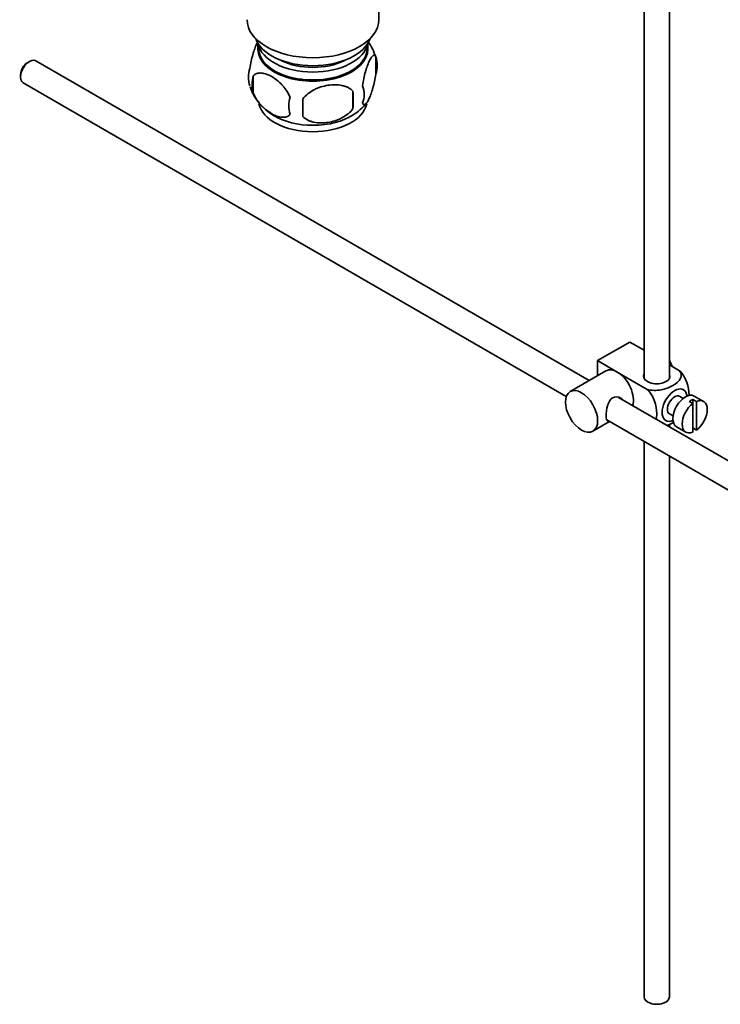
# Model space of a CAD drawing. Units: millimetres. Extents: x 0 to 1611, y 0 to 2146.
# Drawn here: x 1348 to 1486, y 151 to 345 of the extents above; entities that cross this region are included whole.
import ezdxf

# ---------------------------------------------------------------- set-up
doc = ezdxf.new("R2010")
doc.units = ezdxf.units.MM
doc.layers.add('DV6_Défaut', color=7, linetype='Continuous')
doc.layers.add('Défaut', color=7, linetype='Continuous')

# ---------------------------------------------------------------- blocks, each defined once
blk = doc.blocks.new('SE5')
at = {"layer": 'DV6_Défaut', "color": 7, "linetype": 'Continuous', "lineweight": 35}
for p, q in [((1475.78, 274.34), (1475.78, 386.72)), ((1470.78, 383.83), (1470.78, 274.34)), ((1418.4, 345.09), (1418.4, 362.87)), ((1394.55, 340.44), (1394.55, 339.24)), ((1416.25, 339.24), (1416.25, 340.44)), ((1349.46, 336.85), (1349.04, 336.6)), ((1459.97, 273.9), (1350.71, 336.97)), ((1417.83, 337.76), (1417.83, 334.32)), ((1347.7, 334.28), (1347.7, 333.79)), ((1348.21, 332.64), (1455.42, 270.75)), ((1393.64, 334.01), (1393.64, 330.58)), ((1413.32, 330.97), (1413.32, 327.54)), ((1461.61, 277.82), (1467.98, 281.49)), ((1467.98, 281.49), (1470.78, 279.87)), ((1461.61, 277.82), (1465.5, 275.57)), ((1461.61, 274.85), (1461.61, 277.82)), ((1475.78, 276.98), (1477.78, 275.83)), ((1463.25, 275.79), (1456.18, 271.71)), ((1465.5, 275.57), (1471.42, 272.15)), ((1540.87, 227.18), (1465.71, 270.58)), ((1478.5, 270.37), (1477.81, 270.77)), ((1481.13, 269.78), (1480.42, 270.19)), ((1480.42, 270.19), (1480.42, 269.38)), ((1482.52, 269.78), (1480.69, 270.84)), ((1479.71, 269.78), (1480.42, 269.38)), ((1480.42, 269.38), (1480.42, 263.72)), ((1481.13, 264.13), (1481.13, 269.78)), ((1475.81, 267.31), (1476.5, 266.91)), ((1460.68, 263.92), (1463.97, 265.81)), ((1463.43, 266.12), (1538.4, 222.84)), ((1475.78, 264.77), (1475.78, 265.27)), ((1477.19, 264.78), (1479.02, 263.72)), ((1480.42, 264.54), (1481.13, 264.13)), ((1470.78, 261.88), (1470.78, 152.28)), ((1475.78, 152.28), (1475.78, 258.99))]:
    blk.add_line(p, q, dxfattribs=at)
for centre, radius, start, end in [((1408.24, 334.93), 9.96, 16.0524, 36.1422), ((1412.85, 336.04), 5.26, 340.9814, 19.0186), ((1397.8, 333.76), 5.13, 160.4695, 199.5305), ((1400.28, 332.3), 6.86, 165.5143, 194.4857), ((1402.88, 335.16), 10.39, 198.4959, 239.4551), ((1384.61, 329.25), 28.76, 356.5809, 3.4191), ((1411.1, 330.32), 4.43, 337.2015, 22.7985), ((1407.53, 328.11), 6.86, 165.5086, 194.4914), ((1293.99, 327.72), 109.44, 359.1019, 0.8981), ((1408.39, 334.43), 9.52, 301.5437, 322.3093)]:
    blk.add_arc(centre, radius, start, end, dxfattribs=at)
for centre, major_axis, start_param, end_param in [((1405.4, 345.09), (13, 0), 3.141593, 6.283185), ((1405.4, 342.64), (11.5, 0), 3.334944, 6.089834), ((1405.4, 341.01), (10.85, 0), 3.248145, 6.176633), ((1405.4, 339.37), (-10.7, 0), 0, 3.259496), ((1405.4, 339.37), (-10.7, 0), 6.165281, 6.283185), ((1405.4, 339.24), (-10.85, 0), 0, 3.141593), ((1349.46, 334.81), (1.25, 2.17), 0, 3.141593), ((1349.04, 335.05), (-0.95, -1.65), 3.926991, 5.497787), ((1405.4, 341.01), (9.25, 0), 3.973707, 5.451071), ((1405.4, 329.17), (-10.7, 0), 0.107361, 3.029354), ((1405.4, 330.43), (-10.7, 0), 0.746655, 2.41279), ((1474.06, 276.84), (1.75, -3.03), 1.196915, 1.586568), ((1465.5, 271.9), (2.25, -3.9), 2.356194, 3.141593), ((1465.5, 271.9), (-2.25, 3.9), 3.595517, 5.497787), ((1473.28, 274.75), (-2.6, 0), 6.004938, 6.283185), ((1473.28, 274.75), (-2.6, 0), 0, 3.419839), ((1476.81, 269.04), (-1.75, -3.03), 2.490455, 6.283185), ((1476.81, 269.04), (-1, -1.73), 3.141593, 6.283185), ((1478.94, 267.81), (-1.75, -3.03), 3.141593, 6.283185), ((1480.07, 267.16), (1.75, 3.03), 0.642051, 0.928746), ((1480.77, 266.75), (-1.75, -3.03), 0.928746, 3.783643), ((1480.77, 266.75), (1.75, 3.03), 0.928746, 3.783643), ((1476.81, 269.04), (-1.75, -3.03), 0, 0.651137), ((1473.28, 152.28), (-2.5, 0), 0, 3.141593)]:
    blk.add_ellipse(centre, major_axis=major_axis, ratio=0.57735, start_param=start_param, end_param=end_param, dxfattribs=at)
blk.add_ellipse((1458.43, 267.81), major_axis=(-2.25, 3.9), ratio=0.57735, dxfattribs=at)
for points, knots in [([(1394.55, 340.78), (1394.46, 340.63), (1394.38, 340.46), (1394.16, 340), (1394.04, 339.69), (1393.85, 339.18), (1393.79, 339), (1393.67, 338.62), (1393.61, 338.42), (1393.43, 337.81), (1393.32, 337.37), (1393.12, 336.44), (1393.03, 335.97), (1392.96, 335.48)], [0, 0, 0, 0, 0.146545, 0.146545, 0.359909, 0.359909, 0.466591, 0.466591, 0.573273, 0.573273, 0.786636, 0.786636, 1, 1, 1, 1]), ([(1417.83, 337.76), (1417.76, 337.94), (1417.67, 338.04), (1417.52, 338.08), (1417.47, 338.08), (1417.36, 338.05), (1417.3, 338.02), (1417.13, 337.88), (1417.01, 337.73), (1416.76, 337.35), (1416.63, 337.11), (1416.38, 336.56), (1416.25, 336.26), (1416.07, 335.74), (1416.01, 335.56), (1415.88, 335.18), (1415.82, 334.99), (1415.65, 334.37), (1415.54, 333.94), (1415.34, 333.01), (1415.25, 332.53), (1415.18, 332.04)], [0, 0, 0, 0, 0.125, 0.125, 0.1875, 0.1875, 0.25, 0.25, 0.375, 0.375, 0.5, 0.5, 0.625, 0.625, 0.6875, 0.6875, 0.75, 0.75, 0.875, 0.875, 1, 1, 1, 1]), ([(1393.64, 334.01), (1393.74, 334.13), (1393.85, 334.22), (1394.09, 334.37), (1394.22, 334.43), (1394.63, 334.57), (1394.93, 334.59), (1395.41, 334.55), (1395.57, 334.53), (1395.9, 334.45), (1396.07, 334.4), (1396.58, 334.22), (1396.92, 334.06), (1397.62, 333.66), (1397.96, 333.42), (1398.64, 332.88), (1398.97, 332.57), (1399.45, 332.06), (1399.6, 331.88), (1399.9, 331.51), (1400.04, 331.31), (1400.45, 330.7), (1400.69, 330.28), (1400.89, 329.83)], [0, 0, 0, 0, 0.0625, 0.0625, 0.125, 0.125, 0.25, 0.25, 0.3125, 0.3125, 0.375, 0.375, 0.5, 0.5, 0.625, 0.625, 0.75, 0.75, 0.8125, 0.8125, 0.875, 0.875, 1, 1, 1, 1]), ([(1415.18, 328.61), (1415.25, 328.43), (1415.34, 328.33), (1415.49, 328.28), (1415.54, 328.28), (1415.65, 328.32), (1415.71, 328.35), (1415.88, 328.49), (1416, 328.63), (1416.25, 329.02), (1416.38, 329.25), (1416.63, 329.8), (1416.76, 330.11), (1416.94, 330.62), (1417, 330.8), (1417.13, 331.18), (1417.19, 331.38), (1417.36, 331.99), (1417.47, 332.43), (1417.67, 333.36), (1417.76, 333.83), (1417.83, 334.32)], [0, 0, 0, 0, 0.125, 0.125, 0.1875, 0.1875, 0.25, 0.25, 0.375, 0.375, 0.5, 0.5, 0.625, 0.625, 0.6875, 0.6875, 0.75, 0.75, 0.875, 0.875, 1, 1, 1, 1]), ([(1413.32, 330.97), (1413.06, 331.26), (1412.73, 331.5), (1412.17, 331.78), (1411.98, 331.87), (1411.57, 332), (1411.36, 332.06), (1410.71, 332.2), (1410.25, 332.24), (1409.32, 332.25), (1408.85, 332.22), (1407.9, 332.07), (1407.43, 331.96), (1406.74, 331.74), (1406.51, 331.66), (1406.06, 331.47), (1405.83, 331.37), (1405.18, 331.03), (1404.77, 330.77), (1404.02, 330.15), (1403.69, 329.81), (1403.42, 329.44)], [0, 0, 0, 0, 0.125, 0.125, 0.1875, 0.1875, 0.25, 0.25, 0.375, 0.375, 0.5, 0.5, 0.625, 0.625, 0.6875, 0.6875, 0.75, 0.75, 0.875, 0.875, 1, 1, 1, 1]), ([(1400.89, 326.4), (1400.7, 326.18), (1400.45, 326.02), (1399.91, 325.85), (1399.6, 325.82), (1398.97, 325.87), (1398.64, 325.95), (1397.95, 326.19), (1397.61, 326.35), (1396.92, 326.75), (1396.57, 326.99), (1395.89, 327.53), (1395.56, 327.84), (1395.09, 328.35), (1394.93, 328.53), (1394.63, 328.9), (1394.49, 329.1), (1394.08, 329.7), (1393.83, 330.14), (1393.64, 330.58)], [0, 0, 0, 0, 0.125, 0.125, 0.25, 0.25, 0.375, 0.375, 0.5, 0.5, 0.625, 0.625, 0.75, 0.75, 0.8125, 0.8125, 0.875, 0.875, 1, 1, 1, 1]), ([(1403.42, 326.01), (1403.69, 325.71), (1404.02, 325.48), (1404.57, 325.19), (1404.77, 325.11), (1405.18, 324.97), (1405.39, 324.91), (1406.04, 324.78), (1406.5, 324.73), (1407.43, 324.72), (1407.9, 324.76), (1408.85, 324.9), (1409.32, 325.01), (1410.01, 325.24), (1410.24, 325.32), (1410.69, 325.5), (1410.92, 325.61), (1411.57, 325.95), (1411.98, 326.21), (1412.73, 326.82), (1413.06, 327.16), (1413.32, 327.54)], [0, 0, 0, 0, 0.125, 0.125, 0.1875, 0.1875, 0.25, 0.25, 0.375, 0.375, 0.5, 0.5, 0.625, 0.625, 0.6875, 0.6875, 0.75, 0.75, 0.875, 0.875, 1, 1, 1, 1]), ([(1477.78, 275.83), (1478.2, 275.34), (1478.21, 274.77), (1477.66, 273.74), (1477.12, 273.28), (1475.8, 272.52), (1475.02, 272.22), (1473.25, 271.9), (1472.24, 271.92), (1471.42, 272.15)], [0, 0, 0, 0, 0.25, 0.25, 0.5, 0.5, 0.75, 0.75, 1, 1, 1, 1]), ([(1479.65, 270.89), (1479.65, 270.95), (1479.65, 271.02), (1479.65, 271.85), (1479.52, 272.68), (1478.91, 274.37), (1478.4, 275.23), (1477.78, 275.83)], [0, 0, 0, 0, 0.041735, 0.041735, 0.520868, 0.520868, 1, 1, 1, 1]), ([(1471.42, 272.15), (1472.04, 271.55), (1472.55, 270.69), (1473.17, 268.99), (1473.29, 268.15), (1473.29, 266.98), (1473.25, 266.6), (1473.17, 266.25)], [0, 0, 0, 0, 0.394829, 0.394829, 0.789658, 0.789658, 1, 1, 1, 1]), ([(1466.59, 270.09), (1466.47, 270.22), (1466.33, 270.34), (1465.69, 270.71), (1465.06, 270.76), (1464.07, 270.2), (1463.76, 269.6), (1463.39, 268.27), (1463.31, 267.53), (1463.31, 266.96)], [0, 0, 0, 0, 0.098583, 0.098583, 0.399055, 0.399055, 0.699528, 0.699528, 1, 1, 1, 1]), ([(1463.31, 266.96), (1463.31, 266.38), (1463.39, 266.03), (1463.63, 265.89), (1463.69, 265.88), (1463.77, 265.89)], [0, 0, 0, 0, 0.769799, 0.769799, 1, 1, 1, 1]), ([(1475.31, 265.02), (1475.73, 265.18), (1476.13, 265.36), (1476.52, 265.59), (1476.55, 265.61), (1476.59, 265.63)], [0, 0, 0, 0, 0.908317, 0.908317, 1, 1, 1, 1])]:
    blk.add_open_spline(points, degree=3, knots=knots, dxfattribs=at)

msp = doc.modelspace()

# ---------------------------------------------------------------- block references
at = {"layer": 'Défaut'}
msp.add_blockref('SE5', (0, 0), dxfattribs=at)

doc.saveas('drawing.dxf')
